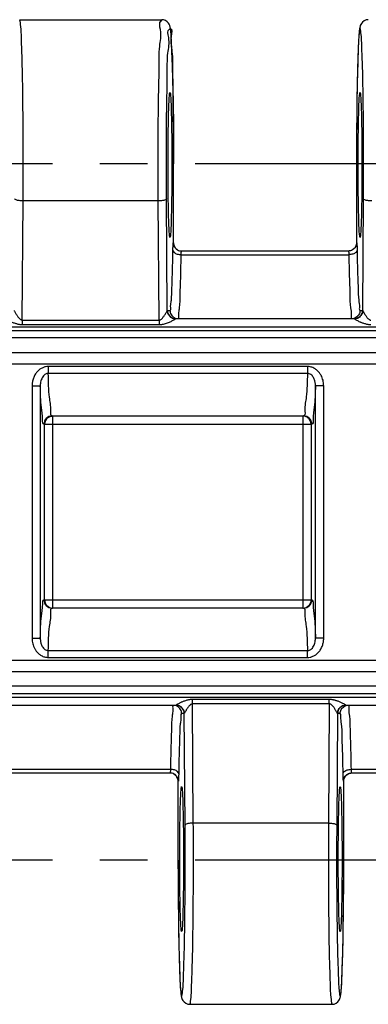
# Model space of a CAD drawing. Units: millimetres. Extents: x 0 to 420, y 0 to 297.
# Drawn here: x 102 to 114, y 93 to 129 of the extents above; entities that cross this region are included whole.
import ezdxf

# ---------------------------------------------------------------- set-up
doc = ezdxf.new("R2010")
doc.units = ezdxf.units.MM
doc.header["$LTSCALE"] = 23.1
doc.linetypes.add('CENTER', pattern=[0.6, 0.375, -0.075, 0.075, -0.075])
doc.layers.get('0').update_dxf_attribs({"linetype": 'CONTINUOUS'})
for name, color, linetype in [('02___PRT_ALL_AXES', 7, 'CONTINUOUS'), ('AUSFORMSCHRAEGEN', 7, 'CONTINUOUS'), ('RUNDUNGEN', 7, 'CONTINUOUS')]:
    doc.layers.add(name, color=color, linetype=linetype)

msp = doc.modelspace()

# ---------------------------------------------------------------- linework, layer by layer
at = {"color": 7, "linetype": 'CONTINUOUS'}
for p, q in [((101.596, 129.025), (106.771, 129.025)), ((107.276, 118.125), (113.791, 118.125)), ((111.941, 114.575), (102.776, 114.575)), ((111.941, 107.575), (102.776, 107.575)), ((107.796, 93.125), (112.971, 93.125))]:
    msp.add_line(p, q, dxfattribs=at)
at = {"layer": '02___PRT_ALL_AXES', "color": 7, "linetype": 'CENTER'}
for p, q in [((269.108, 123.775), (34.516, 123.775)), ((269.108, 98.375), (34.516, 98.375))]:
    msp.add_line(p, q, dxfattribs=at)
at = {"layer": 'AUSFORMSCHRAEGEN', "color": 7, "linetype": 'CONTINUOUS'}
for centre in [(107.071, 123.732), (113.996, 123.732), (107.496, 98.418), (113.271, 98.418)]:
    msp.add_ellipse(centre, major_axis=(0, 2.643), ratio=0.026186, dxfattribs=at)
at = {"layer": 'RUNDUNGEN', "color": 7, "linetype": 'CONTINUOUS'}
for p, q in [((107.125, 128.277), (107.119, 128.384)), ((107.132, 128.154), (107.125, 128.277)), ((113.936, 128.167), (113.93, 128.033)), ((113.942, 128.286), (113.936, 128.167)), ((107.138, 128.017), (107.132, 128.154)), ((107.144, 127.864), (107.138, 128.017)), ((107.153, 127.606), (107.144, 127.864)), ((113.923, 127.883), (113.918, 127.718)), ((113.93, 128.033), (113.923, 127.883)), ((107.162, 127.314), (107.153, 127.606)), ((113.918, 127.718), (113.909, 127.441)), ((107.172, 126.871), (107.162, 127.314)), ((113.901, 127.129), (113.891, 126.66)), ((113.909, 127.441), (113.901, 127.129)), ((107.181, 126.371), (107.172, 126.871)), ((107.191, 125.676), (107.181, 126.371)), ((113.891, 126.66), (113.882, 126.135)), ((113.882, 126.135), (113.874, 125.408)), ((107.197, 124.916), (107.191, 125.676)), ((113.874, 125.408), (113.868, 124.617)), ((107.2, 124.109), (107.197, 124.916)), ((113.868, 124.617), (113.866, 120.89)), ((107.201, 120.89), (107.2, 124.109)), ((113.575, 120.59), (107.492, 120.59)), ((107.276, 118.125), (113.791, 118.125)), ((111.941, 114.575), (102.776, 114.575)), ((111.941, 107.575), (102.776, 107.575)), ((107.291, 104.025), (100.776, 104.025)), ((119.991, 104.025), (113.476, 104.025)), ((100.992, 101.56), (107.075, 101.56)), ((107.367, 98.069), (107.366, 101.261)), ((113.399, 97.533), (113.401, 101.261)), ((113.692, 101.56), (119.775, 101.56)), ((107.367, 98.069), (107.37, 97.261)), ((113.393, 96.743), (113.399, 97.533)), ((107.37, 97.261), (107.376, 96.498)), ((113.385, 96.016), (113.393, 96.743)), ((107.376, 96.498), (107.385, 95.8)), ((113.376, 95.49), (113.385, 96.016)), ((107.385, 95.8), (107.394, 95.298)), ((107.394, 95.298), (107.405, 94.853)), ((113.366, 95.021), (113.376, 95.49)), ((107.405, 94.853), (107.413, 94.559)), ((113.358, 94.709), (113.366, 95.021)), ((107.413, 94.559), (107.422, 94.299)), ((113.343, 94.268), (113.349, 94.433)), ((113.349, 94.433), (113.358, 94.709)), ((107.422, 94.299), (107.428, 94.145)), ((107.428, 94.145), (107.435, 94.007)), ((113.337, 94.118), (113.343, 94.268)), ((107.435, 94.007), (107.441, 93.883)), ((107.441, 93.883), (107.448, 93.774))]:
    msp.add_line(p, q, dxfattribs=at)
at = {"layer": 'RUNDUNGEN', "color": 9, "linetype": 'CONTINUOUS'}
for p, q in [((107.2, 123.775), (107.201, 123.775)), ((113.866, 123.775), (113.867, 123.775)), ((106.974, 118.42), (106.946, 122.494)), ((114.093, 118.42), (114.121, 122.494)), ((101.691, 118.072), (101.721, 122.417)), ((106.646, 122.417), (101.721, 122.417)), ((106.676, 118.072), (106.646, 122.417)), ((107.192, 120.89), (107.2, 120.89)), ((107.2, 120.89), (107.201, 120.89)), ((113.866, 120.891), (113.867, 120.89)), ((113.867, 120.89), (113.875, 120.89)), ((107.479, 120.457), (113.588, 120.457)), ((106.976, 118.425), (107.071, 118.425)), ((107.276, 118.125), (107.276, 118.125)), ((113.791, 118.125), (113.791, 118.125)), ((113.996, 118.425), (114.091, 118.425)), ((37.741, 117.825), (265.971, 117.825)), ((101.691, 118.072), (101.691, 117.91)), ((101.691, 118.072), (106.676, 118.072)), ((101.691, 117.91), (106.676, 117.91)), ((106.676, 118.072), (106.676, 117.91)), ((37.741, 117.696), (265.876, 117.696)), ((265.567, 117.427), (38.05, 117.427)), ((38.073, 116.893), (265.544, 116.893)), ((37.776, 116.474), (265.841, 116.474)), ((102.637, 116.379), (102.637, 116.13)), ((112.079, 116.379), (102.637, 116.379)), ((112.079, 116.379), (112.079, 116.13)), ((112.079, 116.13), (102.637, 116.13)), ((102.046, 115.677), (102.046, 106.474)), ((102.046, 115.677), (102.346, 115.677)), ((102.346, 115.677), (102.346, 106.474)), ((112.371, 106.474), (112.371, 115.677)), ((112.671, 115.677), (112.371, 115.677)), ((112.671, 106.474), (112.671, 115.677)), ((102.801, 107.575), (102.801, 114.575)), ((111.916, 114.575), (111.916, 107.575)), ((102.476, 114.275), (112.241, 114.275)), ((102.501, 107.875), (102.501, 114.275)), ((112.216, 114.275), (112.216, 107.875)), ((102.476, 107.875), (112.241, 107.875)), ((102.046, 106.474), (102.346, 106.474)), ((112.671, 106.474), (112.371, 106.474)), ((102.637, 105.772), (102.637, 106.021)), ((102.637, 106.021), (112.079, 106.021)), ((112.079, 105.772), (112.079, 106.021)), ((37.776, 105.677), (265.841, 105.677)), ((102.637, 105.772), (112.079, 105.772)), ((38.073, 105.258), (265.544, 105.258)), ((265.567, 104.724), (38.05, 104.724)), ((37.646, 104.325), (265.876, 104.325)), ((37.741, 104.455), (265.876, 104.455)), ((107.891, 104.078), (107.891, 104.241)), ((112.876, 104.241), (107.891, 104.241)), ((112.876, 104.078), (112.876, 104.241)), ((107.921, 99.734), (107.891, 104.078)), ((112.876, 104.078), (107.891, 104.078)), ((112.876, 104.078), (112.846, 99.734)), ((107.591, 103.725), (107.496, 103.725)), ((107.621, 99.657), (107.593, 103.731)), ((113.174, 103.731), (113.146, 99.657)), ((113.271, 103.725), (113.176, 103.725)), ((100.979, 101.694), (107.088, 101.694)), ((113.679, 101.694), (119.788, 101.694)), ((107.367, 101.261), (107.366, 101.261)), ((107.375, 101.26), (107.367, 101.26)), ((113.4, 101.26), (113.392, 101.26)), ((113.401, 101.261), (113.4, 101.261)), ((112.846, 99.734), (107.921, 99.734)), ((107.366, 98.375), (107.367, 98.375)), ((113.401, 98.375), (113.4, 98.375))]:
    msp.add_line(p, q, dxfattribs=at)
at = {"layer": 'RUNDUNGEN', "color": 7, "linetype": 'CONTINUOUS'}
for points in [[(107.119, 128.384), (107.116, 128.433), (107.112, 128.478), (107.109, 128.52), (107.106, 128.559), (107.102, 128.594), (107.099, 128.627), (107.095, 128.657), (107.091, 128.685), (107.088, 128.711), (107.083, 128.736), (107.078, 128.761), (107.071, 128.787), (107.061, 128.818), (107.043, 128.858), (107.014, 128.904), (106.968, 128.953), (106.904, 128.995), (106.83, 129.02), (106.771, 129.025)], [(114.296, 129.025), (114.217, 129.015), (114.145, 128.985), (114.085, 128.941), (114.044, 128.891), (114.019, 128.848), (114.003, 128.811), (113.994, 128.782), (113.988, 128.757), (113.983, 128.733), (113.979, 128.709), (113.975, 128.683), (113.972, 128.656), (113.968, 128.627), (113.965, 128.595), (113.961, 128.56), (113.958, 128.522), (113.955, 128.482), (113.952, 128.438), (113.949, 128.39), (113.942, 128.286)], [(113.328, 93.923), (113.331, 93.984), (113.337, 94.118)], [(107.448, 93.774), (107.451, 93.725), (107.454, 93.68), (107.457, 93.637), (107.461, 93.598), (107.464, 93.562), (107.468, 93.529), (107.471, 93.498), (107.475, 93.47), (107.479, 93.444), (107.483, 93.419), (107.488, 93.395), (107.494, 93.369), (107.503, 93.34), (107.519, 93.303), (107.544, 93.259), (107.586, 93.21), (107.645, 93.165), (107.717, 93.136), (107.796, 93.125)], [(112.971, 93.125), (113.05, 93.136), (113.122, 93.166), (113.181, 93.21), (113.223, 93.259), (113.248, 93.303), (113.263, 93.339), (113.273, 93.369), (113.279, 93.394), (113.284, 93.418), (113.288, 93.442), (113.292, 93.468), (113.295, 93.495), (113.299, 93.524), (113.302, 93.556), (113.305, 93.591), (113.309, 93.628), (113.312, 93.669), (113.315, 93.713), (113.318, 93.76), (113.322, 93.811), (113.328, 93.923)]]:
    msp.add_lwpolyline(points, dxfattribs=at)
at = {"layer": 'RUNDUNGEN', "color": 9, "linetype": 'CONTINUOUS'}
for points in [[(106.974, 118.42), (106.975, 118.422), (106.975, 118.424), (106.976, 118.425), (106.976, 118.425)], [(107.274, 118.123), (107.275, 118.124), (107.275, 118.125), (107.276, 118.125)], [(113.791, 118.125), (113.792, 118.125), (113.792, 118.124), (113.793, 118.123)], [(114.091, 118.425), (114.091, 118.425), (114.092, 118.424), (114.092, 118.422), (114.093, 118.42)], [(107.293, 104.028), (107.292, 104.027), (107.292, 104.026), (107.291, 104.026), (107.291, 104.025)], [(113.476, 104.025), (113.476, 104.026), (113.475, 104.026), (113.475, 104.027), (113.474, 104.028)], [(107.593, 103.731), (107.592, 103.729), (107.592, 103.727), (107.591, 103.726), (107.591, 103.725)], [(113.176, 103.725), (113.176, 103.726), (113.175, 103.727), (113.175, 103.729), (113.174, 103.731)]]:
    msp.add_lwpolyline(points, dxfattribs=at)
at = {"layer": 'RUNDUNGEN', "color": 7, "linetype": 'CONTINUOUS'}
for centre, start, end in [((107.276, 118.425), 179.9898, 269.9898), ((113.791, 118.425), 270.0102, 0.0102), ((102.801, 114.275), 126.9105, 179.9949), ((111.916, 114.275), 0.0051, 53.0895), ((102.801, 107.875), 180.0051, 269.9648), ((111.916, 107.875), 270.0352, 359.9949), ((107.291, 103.726), 359.9898, 89.9898), ((113.476, 103.726), 90.0102, 180.0102)]:
    msp.add_arc(centre, 0.3, start, end, dxfattribs=at)
at = {"layer": 'RUNDUNGEN', "color": 9, "linetype": 'CONTINUOUS'}
for centre, start, end in [((102.776, 114.276), 90.0102, 180.0102), ((111.941, 114.276), 359.9898, 89.9898), ((102.776, 107.875), 179.9898, 269.9898), ((111.941, 107.875), 270.0102, 0.0102)]:
    msp.add_arc(centre, 0.3, start, end, dxfattribs=at)
for points, knots in [([(101.721, 122.417), (101.724, 122.869), (101.727, 123.775), (101.723, 125.1), (101.71, 126.347), (101.695, 127.383), (101.659, 128.267), (101.656, 128.652), (101.608, 129.025), (101.596, 129.025)], [0, 0, 0, 0, 0.205077, 0.410785, 0.602262, 0.766712, 0.892969, 0.972449, 1, 1, 1, 1]), ([(106.646, 122.417), (106.643, 122.836), (106.64, 123.679), (106.644, 124.919), (106.649, 126.098), (106.683, 127.124), (106.657, 127.997), (106.786, 128.519), (106.655, 128.941), (106.772, 128.989), (106.78, 128.991)], [0, 0, 0, 0, 0.190903, 0.383238, 0.56485, 0.725377, 0.855419, 0.947328, 0.995794, 1, 1, 1, 1]), ([(106.946, 122.494), (106.943, 122.888), (106.94, 123.681), (106.944, 124.849), (106.949, 125.961), (106.982, 126.93), (106.959, 127.754), (107.081, 128.246), (106.959, 128.65), (107.173, 128.728), (107.063, 128.226), (107.18, 127.833), (107.159, 126.987), (107.191, 126.045), (107.197, 124.938), (107.2, 124.171), (107.2, 123.775)], [0, 0, 0, 0, 0.105989, 0.213327, 0.314713, 0.404353, 0.476994, 0.528351, 0.555455, 0.558454, 0.583604, 0.633197, 0.704352, 0.792883, 0.893581, 1, 1, 1, 1]), ([(114.121, 122.494), (114.124, 122.919), (114.127, 123.771), (114.123, 125.019), (114.11, 126.197), (114.095, 127.174), (114.059, 128.009), (114.056, 128.374), (113.996, 128.816), (113.937, 128.373), (113.933, 128.009), (113.897, 127.174), (113.883, 126.196), (113.869, 125.022), (113.867, 124.2), (113.867, 123.775)], [0, 0, 0, 0, 0.113729, 0.228441, 0.335255, 0.427015, 0.497481, 0.541846, 0.55724, 0.572661, 0.61705, 0.687522, 0.779285, 0.886078, 1, 1, 1, 1]), ([(101.721, 122.417), (101.672, 122.417), (101.582, 122.424), (101.486, 122.443), (101.423, 122.475), (101.421, 122.494)], [0, 0, 0, 0, 0.465298, 0.820136, 1, 1, 1, 1]), ([(106.946, 122.494), (106.944, 122.475), (106.881, 122.443), (106.785, 122.424), (106.695, 122.417), (106.646, 122.417)], [0, 0, 0, 0, 0.179857, 0.534692, 1, 1, 1, 1]), ([(114.421, 122.417), (114.372, 122.417), (114.282, 122.424), (114.186, 122.443), (114.123, 122.475), (114.121, 122.494)], [0, 0, 0, 0, 0.465298, 0.820136, 1, 1, 1, 1]), ([(107.179, 120.624), (107.179, 120.644), (107.18, 120.683), (107.181, 120.74), (107.184, 120.793), (107.184, 120.842), (107.191, 120.866), (107.188, 120.89), (107.192, 120.89)], [0, 0, 0, 0, 0.221782, 0.439518, 0.643852, 0.821548, 0.94999, 1, 1, 1, 1]), ([(113.875, 120.89), (113.886, 120.89), (113.875, 120.844), (113.886, 120.801), (113.885, 120.718), (113.887, 120.659), (113.888, 120.624)], [0, 0, 0, 0, 0.125805, 0.314621, 0.608152, 1, 1, 1, 1]), ([(107.098, 118.639), (107.103, 118.7), (107.14, 118.872), (107.141, 119.324), (107.167, 119.916), (107.175, 120.375), (107.179, 120.624)], [0, 0, 0, 0, 0.090109, 0.319593, 0.627416, 1, 1, 1, 1]), ([(107.179, 120.624), (107.18, 120.593), (107.223, 120.525), (107.337, 120.472), (107.429, 120.458), (107.479, 120.457)], [0, 0, 0, 0, 0.251725, 0.592304, 1, 1, 1, 1]), ([(107.421, 118.524), (107.441, 118.667), (107.44, 119.078), (107.468, 119.705), (107.474, 120.192), (107.479, 120.457)], [0, 0, 0, 0, 0.251554, 0.5892, 1, 1, 1, 1]), ([(107.479, 120.457), (107.479, 120.467), (107.48, 120.487), (107.482, 120.515), (107.483, 120.543), (107.488, 120.564), (107.484, 120.59), (107.492, 120.59)], [0, 0, 0, 0, 0.220778, 0.437545, 0.641121, 0.818514, 1, 1, 1, 1]), ([(113.575, 120.59), (113.581, 120.59), (113.579, 120.568), (113.584, 120.546), (113.586, 120.504), (113.587, 120.475), (113.588, 120.457)], [0, 0, 0, 0, 0.129297, 0.317761, 0.610044, 1, 1, 1, 1]), ([(113.888, 120.624), (113.887, 120.593), (113.843, 120.525), (113.73, 120.472), (113.638, 120.458), (113.588, 120.457)], [0, 0, 0, 0, 0.251737, 0.592322, 1, 1, 1, 1]), ([(113.588, 120.457), (113.592, 120.192), (113.599, 119.705), (113.627, 119.078), (113.626, 118.667), (113.646, 118.524)], [0, 0, 0, 0, 0.4108, 0.748446, 1, 1, 1, 1]), ([(113.888, 120.624), (113.892, 120.375), (113.899, 119.916), (113.926, 119.324), (113.927, 118.835), (113.983, 118.622), (113.963, 118.426), (113.996, 118.425)], [0, 0, 0, 0, 0.338843, 0.618789, 0.827491, 0.95572, 1, 1, 1, 1]), ([(107.071, 118.425), (107.104, 118.426), (107.093, 118.529), (107.095, 118.604), (107.098, 118.639)], [0, 0, 0, 0, 0.488952, 1, 1, 1, 1]), ([(113.646, 118.524), (113.659, 118.436), (113.686, 118.335), (113.661, 118.126), (113.696, 118.125)], [0, 0, 0, 0, 0.742605, 1, 1, 1, 1]), ([(101.093, 118.123), (101.097, 118.112), (101.127, 118.097), (101.169, 118.07), (101.227, 118.041), (101.285, 118.014), (101.343, 117.989), (101.399, 117.968), (101.452, 117.95), (101.504, 117.935), (101.553, 117.924), (101.6, 117.916), (101.646, 117.911), (101.676, 117.91), (101.691, 117.91)], [0, 0, 0, 0, 0.050292, 0.141571, 0.243826, 0.345944, 0.443921, 0.536687, 0.624261, 0.707123, 0.786095, 0.860348, 0.930179, 1, 1, 1, 1]), ([(101.393, 118.42), (101.398, 118.413), (101.408, 118.389), (101.432, 118.352), (101.459, 118.305), (101.488, 118.259), (101.517, 118.216), (101.544, 118.178), (101.571, 118.146), (101.596, 118.119), (101.621, 118.098), (101.645, 118.083), (101.668, 118.074), (101.683, 118.072), (101.691, 118.072)], [0, 0, 0, 0, 0.052877, 0.160362, 0.281285, 0.399468, 0.50915, 0.60847, 0.697011, 0.774995, 0.843185, 0.901585, 0.952084, 1, 1, 1, 1]), ([(106.676, 118.072), (106.686, 118.072), (106.709, 118.076), (106.743, 118.095), (106.777, 118.125), (106.812, 118.164), (106.845, 118.209), (106.877, 118.256), (106.906, 118.302), (106.93, 118.342), (106.949, 118.375), (106.964, 118.399), (106.969, 118.415), (106.974, 118.42)], [0, 0, 0, 0, 0.064976, 0.143765, 0.240729, 0.353502, 0.475398, 0.598965, 0.716186, 0.818554, 0.899698, 0.956573, 1, 1, 1, 1]), ([(106.676, 117.91), (106.696, 117.91), (106.739, 117.912), (106.805, 117.922), (106.874, 117.938), (106.945, 117.959), (107.014, 117.985), (107.079, 118.012), (107.137, 118.039), (107.185, 118.064), (107.224, 118.085), (107.251, 118.104), (107.271, 118.114), (107.274, 118.123)], [0, 0, 0, 0, 0.094068, 0.198127, 0.310366, 0.426581, 0.542085, 0.652771, 0.754053, 0.840703, 0.908998, 0.957562, 1, 1, 1, 1]), ([(106.974, 118.42), (106.974, 118.368), (107.003, 118.264), (107.117, 118.151), (107.222, 118.123), (107.274, 118.123)], [0, 0, 0, 0, 0.33186, 0.665397, 1, 1, 1, 1]), ([(107.071, 118.425), (107.071, 118.374), (107.099, 118.268), (107.195, 118.173), (107.268, 118.143), (107.294, 118.136)], [0, 0, 0, 0, 0.400286, 0.800547, 1, 1, 1, 1]), ([(107.371, 118.125), (107.406, 118.126), (107.393, 118.235), (107.394, 118.315), (107.397, 118.352)], [0, 0, 0, 0, 0.490672, 1, 1, 1, 1]), ([(113.996, 118.425), (113.996, 118.374), (113.968, 118.268), (113.872, 118.173), (113.799, 118.143), (113.773, 118.136)], [0, 0, 0, 0, 0.40031, 0.80056, 1, 1, 1, 1]), ([(114.093, 118.42), (114.093, 118.368), (114.064, 118.264), (113.949, 118.151), (113.845, 118.123), (113.793, 118.123)], [0, 0, 0, 0, 0.331801, 0.665339, 1, 1, 1, 1]), ([(113.793, 118.123), (113.797, 118.112), (113.827, 118.097), (113.869, 118.07), (113.927, 118.041), (113.976, 118.018), (114.005, 118.005), (114.015, 118.001)], [0, 0, 0, 0, 0.127145, 0.357908, 0.616422, 0.87459, 1, 1, 1, 1]), ([(114.093, 118.42), (114.098, 118.413), (114.108, 118.389), (114.132, 118.352), (114.159, 118.305), (114.188, 118.259), (114.217, 118.216), (114.244, 118.178), (114.271, 118.146), (114.296, 118.119), (114.321, 118.098), (114.345, 118.083), (114.368, 118.074), (114.383, 118.072), (114.391, 118.072)], [0, 0, 0, 0, 0.052877, 0.160362, 0.281285, 0.399468, 0.50915, 0.60847, 0.697011, 0.774995, 0.843185, 0.901585, 0.952084, 1, 1, 1, 1]), ([(114.015, 118.001), (114.025, 117.997), (114.053, 117.985), (114.099, 117.968), (114.152, 117.95), (114.204, 117.935), (114.253, 117.924), (114.3, 117.916), (114.346, 117.911), (114.376, 117.91), (114.391, 117.91)], [0, 0, 0, 0, 0.080025, 0.233497, 0.378379, 0.515465, 0.646116, 0.76896, 0.884488, 1, 1, 1, 1]), ([(102.637, 116.379), (102.605, 116.379), (102.537, 116.372), (102.432, 116.34), (102.326, 116.279), (102.229, 116.191), (102.148, 116.08), (102.089, 115.953), (102.054, 115.816), (102.046, 115.723), (102.046, 115.677)], [0, 0, 0, 0, 0.095073, 0.202401, 0.322067, 0.45139, 0.586607, 0.724884, 0.862854, 1, 1, 1, 1]), ([(112.671, 115.677), (112.671, 115.712), (112.667, 115.779), (112.648, 115.877), (112.619, 115.97), (112.576, 116.061), (112.518, 116.152), (112.439, 116.239), (112.337, 116.315), (112.214, 116.367), (112.124, 116.379), (112.079, 116.379)], [0, 0, 0, 0, 0.103489, 0.199202, 0.293422, 0.390989, 0.49523, 0.610176, 0.736449, 0.868521, 1, 1, 1, 1]), ([(102.637, 116.13), (102.621, 116.13), (102.586, 116.126), (102.533, 116.104), (102.481, 116.064), (102.433, 116.006), (102.394, 115.934), (102.366, 115.852), (102.349, 115.766), (102.346, 115.706), (102.346, 115.677)], [0, 0, 0, 0, 0.081723, 0.176194, 0.286793, 0.413408, 0.55259, 0.699997, 0.849984, 1, 1, 1, 1]), ([(102.776, 114.575), (102.719, 114.576), (102.749, 114.931), (102.645, 115.324), (102.649, 115.839), (102.637, 116.13)], [0, 0, 0, 0, 0.109653, 0.442525, 1, 1, 1, 1]), ([(112.079, 116.13), (112.068, 115.845), (112.072, 115.331), (111.968, 114.939), (111.999, 114.576), (111.941, 114.575)], [0, 0, 0, 0, 0.547454, 0.888272, 1, 1, 1, 1]), ([(112.371, 115.677), (112.371, 115.699), (112.369, 115.742), (112.361, 115.805), (112.347, 115.864), (112.326, 115.923), (112.298, 115.981), (112.26, 116.038), (112.21, 116.087), (112.148, 116.122), (112.102, 116.13), (112.079, 116.13)], [0, 0, 0, 0, 0.113198, 0.217674, 0.319685, 0.423747, 0.532275, 0.647638, 0.768047, 0.886692, 1, 1, 1, 1]), ([(102.476, 114.275), (102.424, 114.276), (102.448, 114.594), (102.355, 114.951), (102.357, 115.415), (102.346, 115.677)], [0, 0, 0, 0, 0.109602, 0.442319, 1, 1, 1, 1]), ([(112.371, 115.677), (112.36, 115.419), (112.362, 114.956), (112.268, 114.601), (112.293, 114.276), (112.241, 114.275)], [0, 0, 0, 0, 0.549224, 0.888867, 1, 1, 1, 1]), ([(102.346, 106.474), (102.357, 106.741), (102.356, 107.209), (102.447, 107.565), (102.428, 107.875), (102.476, 107.875)], [0, 0, 0, 0, 0.567264, 0.897256, 1, 1, 1, 1]), ([(112.241, 107.875), (112.289, 107.875), (112.27, 107.566), (112.361, 107.21), (112.36, 106.741), (112.371, 106.474)], [0, 0, 0, 0, 0.102698, 0.431471, 1, 1, 1, 1]), ([(102.637, 106.021), (102.649, 106.316), (102.646, 106.836), (102.748, 107.229), (102.722, 107.575), (102.776, 107.575)], [0, 0, 0, 0, 0.566538, 0.897145, 1, 1, 1, 1]), ([(111.941, 107.575), (111.995, 107.575), (111.969, 107.231), (112.071, 106.837), (112.068, 106.317), (112.079, 106.021)], [0, 0, 0, 0, 0.102705, 0.431871, 1, 1, 1, 1]), ([(102.046, 106.474), (102.046, 106.439), (102.05, 106.372), (102.069, 106.274), (102.098, 106.181), (102.14, 106.089), (102.199, 105.999), (102.278, 105.912), (102.38, 105.836), (102.503, 105.784), (102.593, 105.772), (102.637, 105.772)], [0, 0, 0, 0, 0.103494, 0.199211, 0.293435, 0.391005, 0.495247, 0.610192, 0.736462, 0.868528, 1, 1, 1, 1]), ([(102.346, 106.474), (102.346, 106.452), (102.347, 106.409), (102.356, 106.346), (102.37, 106.287), (102.391, 106.228), (102.419, 106.17), (102.457, 106.113), (102.507, 106.064), (102.569, 106.029), (102.615, 106.021), (102.637, 106.021)], [0, 0, 0, 0, 0.1132, 0.21768, 0.319695, 0.423763, 0.532295, 0.64766, 0.768067, 0.886705, 1, 1, 1, 1]), ([(112.079, 105.772), (112.112, 105.772), (112.18, 105.779), (112.285, 105.811), (112.391, 105.872), (112.488, 105.96), (112.568, 106.071), (112.628, 106.198), (112.663, 106.334), (112.671, 106.428), (112.671, 106.474)], [0, 0, 0, 0, 0.095072, 0.202398, 0.322064, 0.451386, 0.586602, 0.724879, 0.862851, 1, 1, 1, 1]), ([(112.079, 106.021), (112.096, 106.021), (112.131, 106.025), (112.184, 106.047), (112.236, 106.087), (112.284, 106.145), (112.323, 106.217), (112.351, 106.298), (112.368, 106.385), (112.371, 106.445), (112.371, 106.474)], [0, 0, 0, 0, 0.081717, 0.176184, 0.286782, 0.413397, 0.552582, 0.699993, 0.849982, 1, 1, 1, 1]), ([(107.891, 104.241), (107.873, 104.241), (107.836, 104.239), (107.779, 104.232), (107.719, 104.22), (107.661, 104.204), (107.605, 104.185), (107.554, 104.166), (107.507, 104.147), (107.463, 104.127), (107.42, 104.107), (107.38, 104.086), (107.341, 104.065), (107.314, 104.046), (107.295, 104.035), (107.293, 104.028)], [0, 0, 0, 0, 0.082973, 0.172614, 0.268057, 0.365796, 0.456251, 0.540188, 0.619304, 0.69476, 0.767721, 0.839002, 0.90778, 0.967125, 1, 1, 1, 1]), ([(113.474, 104.028), (113.471, 104.038), (113.449, 104.048), (113.421, 104.068), (113.383, 104.088), (113.339, 104.111), (113.291, 104.133), (113.243, 104.154), (113.196, 104.173), (113.151, 104.189), (113.108, 104.203), (113.067, 104.215), (113.025, 104.225), (112.98, 104.233), (112.93, 104.239), (112.895, 104.241), (112.876, 104.241)], [0, 0, 0, 0, 0.047042, 0.098645, 0.166282, 0.245022, 0.328685, 0.411377, 0.490404, 0.565073, 0.63486, 0.700032, 0.765212, 0.83605, 0.914087, 1, 1, 1, 1]), ([(107.196, 104.025), (107.161, 104.025), (107.174, 103.916), (107.173, 103.835), (107.17, 103.799)], [0, 0, 0, 0, 0.490678, 1, 1, 1, 1]), ([(107.496, 103.725), (107.496, 103.777), (107.468, 103.883), (107.372, 103.978), (107.299, 104.008), (107.273, 104.015)], [0, 0, 0, 0, 0.400278, 0.800543, 1, 1, 1, 1]), ([(107.593, 103.731), (107.593, 103.783), (107.564, 103.887), (107.449, 104), (107.345, 104.028), (107.293, 104.028)], [0, 0, 0, 0, 0.33186, 0.665397, 1, 1, 1, 1]), ([(107.891, 104.078), (107.882, 104.078), (107.862, 104.075), (107.833, 104.062), (107.804, 104.039), (107.775, 104.01), (107.748, 103.977), (107.723, 103.943), (107.699, 103.909), (107.677, 103.875), (107.656, 103.841), (107.636, 103.807), (107.618, 103.774), (107.602, 103.751), (107.597, 103.734), (107.593, 103.731)], [0, 0, 0, 0, 0.057149, 0.123583, 0.202779, 0.293209, 0.384114, 0.473429, 0.561096, 0.647198, 0.73224, 0.816512, 0.898251, 0.967596, 1, 1, 1, 1]), ([(113.174, 103.731), (113.168, 103.736), (113.163, 103.754), (113.147, 103.778), (113.129, 103.811), (113.107, 103.847), (113.083, 103.885), (113.06, 103.921), (113.036, 103.955), (113.014, 103.984), (112.993, 104.009), (112.972, 104.03), (112.951, 104.049), (112.929, 104.064), (112.904, 104.076), (112.885, 104.078), (112.876, 104.078)], [0, 0, 0, 0, 0.048684, 0.10934, 0.18973, 0.282686, 0.379752, 0.473227, 0.55958, 0.637825, 0.707377, 0.768622, 0.825829, 0.883148, 0.940818, 1, 1, 1, 1]), ([(113.174, 103.731), (113.174, 103.783), (113.203, 103.887), (113.317, 104), (113.422, 104.028), (113.474, 104.028)], [0, 0, 0, 0, 0.331857, 0.665394, 1, 1, 1, 1]), ([(113.271, 103.725), (113.271, 103.777), (113.299, 103.883), (113.395, 103.978), (113.468, 104.008), (113.494, 104.015)], [0, 0, 0, 0, 0.40031, 0.80056, 1, 1, 1, 1]), ([(113.621, 103.626), (113.608, 103.714), (113.581, 103.816), (113.606, 104.025), (113.571, 104.025)], [0, 0, 0, 0, 0.742672, 1, 1, 1, 1]), ([(107.146, 103.626), (107.126, 103.484), (107.127, 103.073), (107.099, 102.445), (107.092, 101.958), (107.088, 101.694)], [0, 0, 0, 0, 0.251613, 0.589196, 1, 1, 1, 1]), ([(107.469, 103.512), (107.464, 103.451), (107.427, 103.28), (107.426, 102.827), (107.399, 102.235), (107.392, 101.776), (107.388, 101.527)], [0, 0, 0, 0, 0.090073, 0.319463, 0.627367, 1, 1, 1, 1]), ([(107.496, 103.725), (107.463, 103.725), (107.474, 103.622), (107.472, 103.547), (107.469, 103.512)], [0, 0, 0, 0, 0.489199, 1, 1, 1, 1]), ([(113.379, 101.527), (113.375, 101.776), (113.367, 102.235), (113.341, 102.827), (113.34, 103.316), (113.284, 103.529), (113.304, 103.725), (113.271, 103.725)], [0, 0, 0, 0, 0.338919, 0.618967, 0.827602, 0.95574, 1, 1, 1, 1]), ([(113.679, 101.694), (113.674, 101.958), (113.668, 102.445), (113.64, 103.073), (113.641, 103.484), (113.621, 103.626)], [0, 0, 0, 0, 0.410804, 0.748387, 1, 1, 1, 1]), ([(107.088, 101.694), (107.088, 101.684), (107.087, 101.664), (107.085, 101.635), (107.084, 101.607), (107.079, 101.586), (107.083, 101.56), (107.075, 101.56)], [0, 0, 0, 0, 0.224585, 0.442879, 0.649988, 0.827842, 1, 1, 1, 1]), ([(107.388, 101.527), (107.387, 101.558), (107.343, 101.626), (107.23, 101.679), (107.138, 101.693), (107.088, 101.694)], [0, 0, 0, 0, 0.251725, 0.592304, 1, 1, 1, 1]), ([(113.379, 101.527), (113.38, 101.558), (113.423, 101.626), (113.537, 101.679), (113.629, 101.693), (113.679, 101.694)], [0, 0, 0, 0, 0.251734, 0.592318, 1, 1, 1, 1]), ([(113.692, 101.56), (113.688, 101.56), (113.688, 101.574), (113.685, 101.588), (113.683, 101.614), (113.681, 101.649), (113.679, 101.678), (113.679, 101.694)], [0, 0, 0, 0, 0.081153, 0.19361, 0.374736, 0.641462, 1, 1, 1, 1]), ([(107.388, 101.527), (107.388, 101.507), (107.387, 101.467), (107.386, 101.409), (107.383, 101.356), (107.383, 101.307), (107.376, 101.284), (107.379, 101.26), (107.375, 101.26)], [0, 0, 0, 0, 0.225706, 0.445002, 0.65286, 0.830919, 0.953902, 1, 1, 1, 1]), ([(113.392, 101.26), (113.385, 101.26), (113.39, 101.288), (113.384, 101.315), (113.384, 101.368), (113.38, 101.438), (113.38, 101.495), (113.379, 101.527)], [0, 0, 0, 0, 0.077372, 0.189702, 0.371515, 0.639656, 1, 1, 1, 1]), ([(107.367, 98.375), (107.367, 97.951), (107.369, 97.13), (107.383, 95.955), (107.397, 94.977), (107.433, 94.142), (107.437, 93.778), (107.496, 93.335), (107.556, 93.777), (107.559, 94.142), (107.595, 94.977), (107.61, 95.954), (107.623, 97.131), (107.627, 98.379), (107.624, 99.232), (107.621, 99.657)], [0, 0, 0, 0, 0.113759, 0.220711, 0.312488, 0.382959, 0.427344, 0.44276, 0.458161, 0.502529, 0.572993, 0.664751, 0.771547, 0.886098, 1, 1, 1, 1]), ([(107.921, 99.734), (107.872, 99.734), (107.782, 99.727), (107.686, 99.708), (107.623, 99.676), (107.621, 99.657)], [0, 0, 0, 0, 0.465252, 0.820103, 1, 1, 1, 1]), ([(107.796, 93.125), (107.808, 93.125), (107.856, 93.499), (107.859, 93.884), (107.895, 94.768), (107.909, 95.803), (107.923, 97.05), (107.927, 98.375), (107.924, 99.281), (107.921, 99.734)], [0, 0, 0, 0, 0.027537, 0.107008, 0.233258, 0.397703, 0.589153, 0.794577, 1, 1, 1, 1]), ([(112.846, 99.734), (112.843, 99.282), (112.84, 98.376), (112.844, 97.051), (112.857, 95.804), (112.872, 94.768), (112.908, 93.884), (112.911, 93.499), (112.959, 93.125), (112.971, 93.125)], [0, 0, 0, 0, 0.205096, 0.410801, 0.602274, 0.766721, 0.892975, 0.972452, 1, 1, 1, 1]), ([(112.846, 99.734), (112.895, 99.734), (112.985, 99.727), (113.081, 99.708), (113.144, 99.676), (113.146, 99.657)], [0, 0, 0, 0, 0.465303, 0.82014, 1, 1, 1, 1]), ([(113.146, 99.657), (113.143, 99.232), (113.14, 98.38), (113.143, 97.132), (113.157, 95.954), (113.172, 94.977), (113.208, 94.142), (113.211, 93.777), (113.271, 93.335), (113.33, 93.777), (113.334, 94.142), (113.37, 94.977), (113.384, 95.955), (113.398, 97.129), (113.4, 97.95), (113.4, 98.375)], [0, 0, 0, 0, 0.113717, 0.228423, 0.335233, 0.426993, 0.497461, 0.541834, 0.55724, 0.572651, 0.617032, 0.6875, 0.779263, 0.886056, 1, 1, 1, 1])]:
    msp.add_open_spline(points, degree=3, knots=knots, dxfattribs=at)
at = {"layer": 'RUNDUNGEN', "color": 7, "linetype": 'CONTINUOUS'}
for points, knots in [([(107.192, 120.89), (107.192, 120.839), (107.22, 120.733), (107.316, 120.638), (107.389, 120.608), (107.414, 120.601)], [0, 0, 0, 0, 0.40031, 0.80056, 1, 1, 1, 1]), ([(107.2, 120.89), (107.2, 120.839), (107.229, 120.733), (107.324, 120.638), (107.398, 120.608), (107.423, 120.601)], [0, 0, 0, 0, 0.400466, 0.800441, 1, 1, 1, 1]), ([(113.867, 120.89), (113.866, 120.839), (113.838, 120.733), (113.743, 120.638), (113.669, 120.608), (113.644, 120.601)], [0, 0, 0, 0, 0.400198, 0.800496, 1, 1, 1, 1]), ([(113.875, 120.89), (113.875, 120.839), (113.847, 120.733), (113.751, 120.638), (113.678, 120.608), (113.653, 120.601)], [0, 0, 0, 0, 0.40031, 0.80056, 1, 1, 1, 1]), ([(102.621, 114.515), (102.631, 114.523), (102.675, 114.552), (102.725, 114.568), (102.763, 114.573)], [0, 0, 0, 0, 0.255874, 1, 1, 1, 1]), ([(112.096, 114.515), (112.086, 114.523), (112.042, 114.552), (111.992, 114.568), (111.954, 114.573)], [0, 0, 0, 0, 0.255875, 1, 1, 1, 1]), ([(107.367, 101.26), (107.366, 101.312), (107.338, 101.418), (107.243, 101.513), (107.169, 101.543), (107.144, 101.55)], [0, 0, 0, 0, 0.400464, 0.800438, 1, 1, 1, 1]), ([(107.375, 101.26), (107.375, 101.312), (107.347, 101.418), (107.251, 101.513), (107.178, 101.543), (107.153, 101.55)], [0, 0, 0, 0, 0.40031, 0.80056, 1, 1, 1, 1]), ([(113.392, 101.26), (113.392, 101.312), (113.42, 101.418), (113.516, 101.513), (113.589, 101.543), (113.614, 101.55)], [0, 0, 0, 0, 0.40031, 0.80056, 1, 1, 1, 1]), ([(113.4, 101.26), (113.4, 101.312), (113.429, 101.418), (113.524, 101.513), (113.598, 101.543), (113.623, 101.55)], [0, 0, 0, 0, 0.400198, 0.800496, 1, 1, 1, 1])]:
    msp.add_open_spline(points, degree=3, knots=knots, dxfattribs=at)
for points in [[(107.414, 120.601), (107.44, 120.594), (107.466, 120.59), (107.492, 120.59)], [(107.423, 120.601), (107.448, 120.594), (107.475, 120.59), (107.501, 120.59)], [(113.644, 120.601), (113.618, 120.594), (113.592, 120.59), (113.566, 120.59)], [(113.653, 120.601), (113.627, 120.594), (113.601, 120.59), (113.575, 120.59)], [(107.144, 101.55), (107.118, 101.557), (107.092, 101.56), (107.066, 101.56)], [(107.153, 101.55), (107.127, 101.557), (107.101, 101.56), (107.075, 101.56)], [(113.614, 101.55), (113.64, 101.557), (113.666, 101.56), (113.692, 101.56)], [(113.623, 101.55), (113.649, 101.557), (113.675, 101.56), (113.701, 101.56)]]:
    msp.add_open_spline(points, degree=3, dxfattribs=at)
at = {"layer": 'RUNDUNGEN', "color": 9, "linetype": 'CONTINUOUS'}
for points in [[(107.397, 118.352), (107.401, 118.417), (107.413, 118.468), (107.421, 118.524)], [(107.17, 103.799), (107.165, 103.734), (107.154, 103.683), (107.146, 103.626)]]:
    msp.add_open_spline(points, degree=3, dxfattribs=at)

doc.saveas('drawing.dxf')
